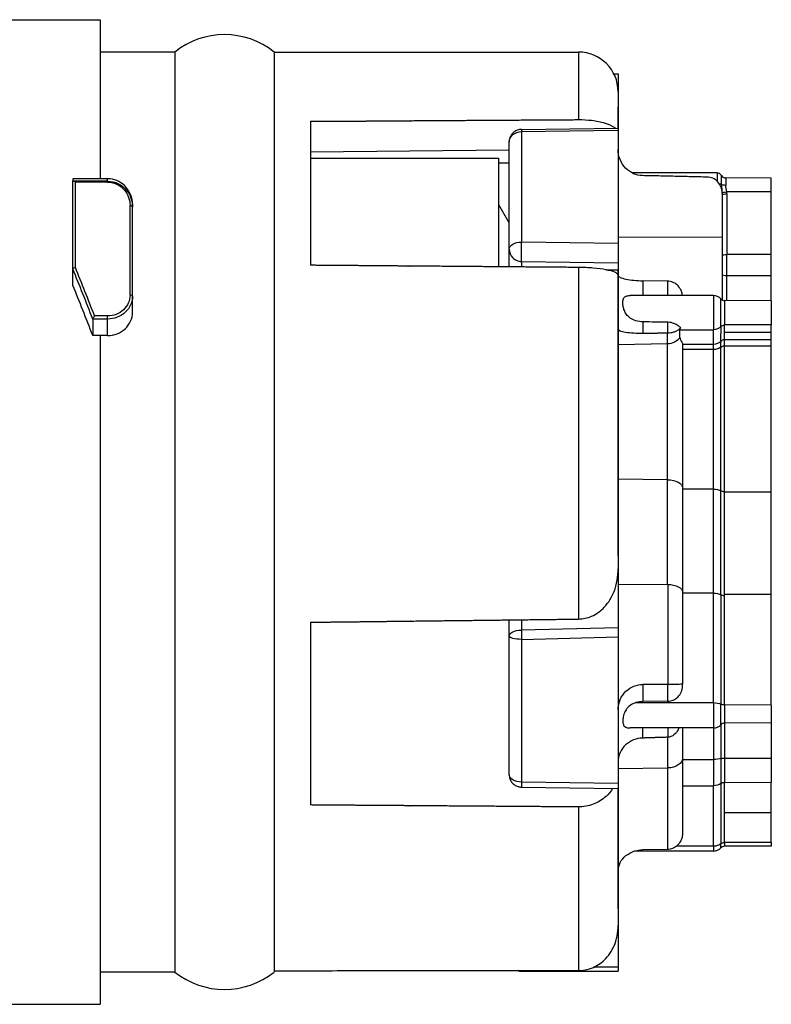
# Model space of a CAD drawing. Units: millimetres. Extents: x 0 to 391, y 0 to 281.
# Drawn here: x 241 to 256, y 166 to 185 of the extents above; entities that cross this region are included whole.
import ezdxf

# ---------------------------------------------------------------- set-up
doc = ezdxf.new("R2010")
doc.units = ezdxf.units.MM
doc.header["$LTSCALE"] = 0.2
doc.layers.add('TK2', color=2, linetype='Continuous', lineweight=25)

msp = doc.modelspace()

# ---------------------------------------------------------------- linework, layer by layer
at = {"layer": 'TK2'}
for p, q in [((240.346, 185.421), (242.346, 185.421)), ((242.346, 185.421), (242.346, 182.222)), ((243.846, 184.771), (242.346, 184.771)), ((243.846, 184.771), (243.846, 166.271)), ((245.846, 184.771), (251.965, 184.771)), ((245.846, 184.771), (245.846, 166.271)), ((251.965, 184.771), (251.965, 183.411)), ((252.681, 184.329), (252.765, 184.33)), ((252.765, 184.33), (252.765, 184.048)), ((252.762, 184.048), (252.765, 184.048)), ((252.765, 184.048), (252.765, 183.67)), ((252.765, 183.971), (252.765, 183.241)), ((252.765, 183.241), (252.765, 183.67)), ((252.765, 183.67), (252.765, 183.67)), ((246.575, 183.377), (246.576, 180.482)), ((250.819, 183.17), (250.819, 183.17)), ((250.82, 183.213), (252.765, 183.241)), ((250.822, 183.17), (252.765, 183.198)), ((250.822, 183.17), (250.822, 180.949)), ((252.765, 183.241), (252.765, 183.198)), ((252.765, 183.198), (252.765, 180.918)), ((250.574, 180.805), (250.574, 182.965)), ((250.574, 182.794), (246.575, 182.76)), ((246.575, 182.639), (250.365, 182.639)), ((250.365, 180.452), (250.365, 182.639)), ((250.574, 182.537), (250.365, 182.536)), ((242.496, 182.222), (241.796, 182.222)), ((241.796, 182.222), (241.796, 182.175)), ((241.796, 180.405), (241.796, 182.175)), ((242.496, 182.173), (241.809, 182.173)), ((242.496, 182.173), (242.496, 182.222)), ((242.496, 182.173), (242.496, 182.154)), ((254.757, 182.339), (253.046, 182.339)), ((254.757, 182.339), (254.757, 182.173)), ((254.843, 182.109), (254.843, 182.289)), ((254.929, 182.239), (254.929, 182.089)), ((255.846, 182.235), (254.929, 182.239)), ((255.846, 181.958), (255.846, 182.235)), ((241.846, 180.435), (241.846, 182.154)), ((242.496, 182.154), (241.846, 182.154)), ((242.559, 182.149), (242.559, 182.149)), ((242.645, 182.149), (242.645, 182.149)), ((254.857, 181.935), (254.857, 181.049)), ((254.929, 181.956), (254.929, 181.956)), ((254.955, 181.917), (254.954, 181.958)), ((255.846, 181.958), (254.954, 181.958)), ((254.955, 181.917), (254.955, 180.698)), ((255.846, 180.699), (255.846, 181.958)), ((242.946, 179.883), (242.946, 181.683)), ((242.996, 181.654), (242.996, 181.698)), ((242.996, 179.862), (242.996, 181.654)), ((250.574, 181.339), (250.365, 181.701)), ((250.574, 181.339), (250.365, 181.701)), ((254.857, 181.049), (252.765, 181.044)), ((254.857, 181.049), (254.857, 179.787)), ((250.574, 180.45), (250.574, 180.805)), ((252.765, 180.918), (250.822, 180.949)), ((252.616, 180.92), (252.616, 180.92)), ((252.716, 180.918), (252.716, 180.918)), ((252.765, 180.918), (252.765, 180.529)), ((252.765, 180.918), (252.765, 180.918)), ((252.766, 180.799), (252.766, 180.278)), ((255.846, 180.699), (254.955, 180.698)), ((254.955, 180.269), (254.955, 180.698)), ((255.846, 180.699), (255.846, 180.698)), ((255.846, 180.269), (255.846, 180.698)), ((241.796, 180.079), (241.796, 180.405)), ((250.819, 180.56), (250.819, 180.448)), ((250.819, 180.56), (252.765, 180.529)), ((251.965, 180.439), (251.965, 173.368)), ((252.52, 180.393), (252.765, 180.388)), ((252.765, 180.529), (252.765, 180.388)), ((252.765, 174.638), (252.765, 180.388)), ((252.765, 180.282), (252.765, 174.379)), ((255.846, 180.269), (254.955, 180.269)), ((254.955, 179.773), (254.955, 180.269)), ((255.846, 179.769), (255.846, 180.269)), ((253.761, 180.162), (253.263, 180.171)), ((253.263, 180.171), (253.263, 179.872)), ((253.761, 180.162), (253.761, 179.872)), ((242.996, 179.535), (242.996, 179.862)), ((254.685, 179.872), (253.008, 179.872)), ((254.685, 179.872), (254.685, 179.185)), ((254.833, 179.25), (254.833, 179.806)), ((242.946, 179.662), (242.946, 179.663)), ((254.907, 179.773), (254.907, 179.282)), ((255.846, 179.769), (254.907, 179.773)), ((255.846, 179.769), (255.846, 179.286)), ((242.496, 179.401), (242.197, 179.401)), ((242.197, 179.4), (242.197, 179.068)), ((242.496, 179.463), (242.232, 179.463)), ((242.496, 179.401), (242.496, 179.463)), ((242.496, 179.068), (242.496, 179.401)), ((253.263, 179.344), (253.263, 179.11)), ((253.761, 179.336), (253.761, 179.117)), ((254.833, 179.25), (254.833, 179.104)), ((255.846, 179.286), (254.907, 179.282)), ((254.907, 179.136), (254.907, 179.282)), ((255.846, 179.137), (255.846, 179.286)), ((242.496, 179.068), (242.197, 179.068)), ((242.346, 179.068), (242.346, 165.621)), ((253.761, 178.901), (253.761, 179.117)), ((254.009, 179.185), (254.685, 179.185)), ((254.009, 179.031), (254.009, 179.185)), ((254.685, 178.892), (254.685, 179.185)), ((254.833, 178.958), (254.833, 179.104)), ((254.907, 179.136), (255.846, 179.137)), ((254.907, 178.99), (254.907, 179.136)), ((255.846, 178.991), (255.846, 179.137)), ((253.761, 178.901), (252.766, 178.884)), ((252.766, 178.884), (252.766, 178.423)), ((253.761, 176.17), (253.761, 178.901)), ((254.06, 178.909), (254.06, 178.892)), ((254.685, 178.892), (254.06, 178.892)), ((254.06, 178.888), (254.06, 176.005)), ((254.685, 178.786), (254.685, 178.892)), ((254.833, 178.958), (254.833, 178.958)), ((254.833, 178.837), (254.833, 178.958)), ((254.833, 175.945), (254.833, 178.837)), ((254.907, 178.99), (255.846, 178.991)), ((254.907, 178.99), (254.907, 178.99)), ((254.907, 178.863), (254.907, 178.99)), ((254.907, 178.863), (255.846, 178.863)), ((254.907, 175.927), (254.907, 178.86)), ((255.846, 178.863), (255.846, 178.991)), ((255.846, 175.926), (255.846, 178.863)), ((254.685, 178.786), (254.06, 178.786)), ((254.685, 175.982), (254.685, 178.786)), ((253.761, 176.17), (252.765, 176.179)), ((253.761, 174.063), (253.761, 176.17)), ((254.06, 176.005), (254.06, 173.91)), ((254.685, 175.982), (254.06, 175.982)), ((254.685, 173.889), (254.685, 175.982)), ((254.833, 173.855), (254.833, 175.945)), ((254.907, 173.866), (254.907, 175.927)), ((254.907, 175.927), (255.846, 175.926)), ((255.846, 173.866), (255.846, 175.926)), ((254.907, 175.651), (254.907, 175.651)), ((252.765, 174.638), (252.765, 173.194)), ((252.765, 174.638), (252.765, 174.638)), ((252.765, 174.072), (253.764, 174.063)), ((253.767, 174.063), (253.767, 172.052)), ((254.06, 173.91), (254.06, 172.06)), ((254.685, 173.889), (254.06, 173.889)), ((254.685, 171.687), (254.685, 173.889)), ((254.833, 173.855), (254.833, 171.656)), ((254.907, 173.868), (255.846, 173.866)), ((254.907, 173.837), (254.907, 173.866)), ((254.907, 173.866), (254.907, 173.866)), ((255.846, 171.639), (255.846, 173.866)), ((254.907, 171.641), (254.907, 173.837)), ((254.907, 173.837), (254.907, 173.837)), ((246.578, 173.304), (246.579, 169.629)), ((250.574, 173.028), (250.574, 173.351)), ((250.819, 173.354), (250.819, 173.147)), ((252.765, 173.194), (250.819, 173.147)), ((252.765, 173.194), (252.765, 173.009)), ((250.574, 170.237), (250.574, 173.028)), ((250.819, 172.96), (250.819, 172.961)), ((250.822, 172.96), (252.765, 173.009)), ((250.822, 172.96), (250.822, 170.091)), ((251.769, 172.984), (251.769, 172.984)), ((252.616, 173.006), (252.616, 173.005)), ((252.716, 173.008), (252.716, 173.008)), ((252.765, 173.009), (252.765, 170.059)), ((252.765, 173.009), (252.765, 173.009)), ((253.263, 172.052), (253.263, 171.708)), ((253.764, 172.052), (253.263, 172.052)), ((253.761, 172.052), (253.761, 171.716)), ((254.06, 172.019), (254.06, 172.06)), ((253.124, 171.687), (254.685, 171.687)), ((253.761, 171.716), (253.263, 171.708)), ((254.685, 171.687), (254.685, 171.178)), ((254.833, 171.244), (254.833, 171.656)), ((254.907, 171.641), (254.907, 171.277)), ((255.846, 171.639), (254.907, 171.641)), ((255.846, 171.639), (255.846, 171.282)), ((255.846, 171.282), (254.907, 171.277)), ((254.907, 171.277), (254.907, 170.571)), ((255.846, 171.282), (255.846, 170.571)), ((254.685, 171.178), (253.009, 171.178)), ((253.255, 171.178), (253.255, 170.975)), ((253.767, 171.178), (253.767, 170.991)), ((254.06, 171.178), (254.06, 170.572)), ((254.685, 171.178), (254.685, 170.546)), ((254.833, 171.244), (254.833, 170.562)), ((253.767, 170.375), (253.767, 170.991)), ((254.06, 170.572), (254.06, 169.064)), ((254.06, 170.546), (254.685, 170.546)), ((254.685, 170.546), (254.685, 170.016)), ((254.833, 170.562), (254.833, 170.062)), ((254.906, 170.57), (255.846, 170.571)), ((254.907, 170.57), (254.907, 170.085)), ((255.846, 170.571), (255.846, 170.086)), ((252.765, 170.363), (253.764, 170.375)), ((253.761, 170.375), (253.761, 168.736)), ((252.765, 170.059), (250.822, 170.091)), ((254.907, 170.083), (255.846, 170.086)), ((254.907, 169.48), (254.907, 170.083)), ((255.846, 169.48), (255.846, 170.086)), ((250.819, 169.989), (252.765, 169.958)), ((252.765, 170.059), (252.765, 169.958)), ((252.765, 169.958), (252.765, 167.205)), ((252.765, 167.543), (252.765, 169.958)), ((254.06, 170.016), (254.685, 170.016)), ((254.685, 168.803), (254.685, 170.016)), ((254.685, 170.016), (254.685, 170.016)), ((254.833, 170.062), (254.833, 168.849)), ((254.833, 170.062), (254.833, 170.062)), ((254.907, 169.823), (254.907, 169.823)), ((251.965, 169.59), (251.965, 166.3)), ((254.907, 168.874), (254.907, 169.48)), ((254.907, 169.477), (255.846, 169.48)), ((255.846, 168.877), (255.846, 169.48)), ((254.685, 168.7), (253.091, 168.7)), ((253.761, 168.736), (253.263, 168.726)), ((253.263, 168.726), (253.263, 168.726)), ((253.945, 168.805), (254.685, 168.805)), ((254.685, 168.803), (254.685, 168.7)), ((254.833, 168.766), (254.833, 168.847)), ((255.846, 168.877), (254.907, 168.874)), ((254.907, 168.874), (254.907, 168.799)), ((255.846, 168.803), (254.907, 168.799)), ((255.846, 168.877), (255.846, 168.803)), ((252.765, 167.543), (252.765, 166.367)), ((252.765, 167.543), (252.765, 167.543)), ((252.765, 166.367), (252.272, 166.366)), ((252.765, 166.367), (252.765, 166.366)), ((252.765, 166.366), (252.765, 166.291)), ((242.346, 166.271), (243.846, 166.271)), ((250.822, 166.289), (252.765, 166.291)), ((250.822, 166.289), (250.822, 166.289)), ((250.822, 166.289), (250.822, 166.284)), ((250.822, 166.284), (252.765, 166.284)), ((252.765, 166.291), (252.765, 166.291)), ((252.765, 166.291), (252.765, 166.284)), ((240.346, 165.621), (242.346, 165.621))]:
    msp.add_line(p, q, dxfattribs=at)
for centre, radius, start, end in [((244.846, 183.517), 1.604, 51.4199, 128.5801), ((251.965, 183.971), 0.8, 0, 90), ((254.757, 182.24), 0.099, 29.8944, 90), ((254.929, 182.338), 0.099, 209.8944, 270), ((254.685, 179.674), 0.198, 41.754, 90), ((254.907, 179.872), 0.099, 221.754, 270), ((254.907, 171.178), 0.099, 90, 138.246), ((254.685, 171.376), 0.198, 270, 318.246), ((254.685, 168.898), 0.198, 270, 318.246), ((254.907, 168.7), 0.099, 90, 138.246), ((244.846, 167.524), 1.604, 231.4199, 308.5801), ((250.822, 166.532), 0.247, 250.2599, 270)]:
    msp.add_arc(centre, radius, start, end, dxfattribs=at)
at = {"layer": 'TK2', "extrusion": (0, 0, -1)}
for centre, major_axis, ratio, start_param, end_param in [((250.822, 182.965), (-0.247, 0), 0.828078, 0, 1.570796), ((250.818, 182.966), (0.002, 0.247), 0.01708, 6.282692, 6.282805), ((250.818, 182.966), (0.002, 0.247), 0.01708, 6.282805, 6.886578), ((254.757, 182.089), (0.099, 0), 0.392095, 5.142997, 5.761429), ((254.929, 182.128), (-0.099, 0), 0.392095, 4.714538, 5.761429), ((254.976, 182), (0.05, -0.241), 0.124797, 1.422802, 1.977637), ((254.954, 181.948), (-0.0992, -0.0059), 0.103759, 0.198773, 1.573859), ((254.955, 181.904), (-0.099, 0), 0.139173, 0.093048, 1.568616), ((250.822, 180.804), (-0.247, 0.002), 0.587811, 6.278247, 7.849019), ((250.823, 180.804), (-0.004, -0.247), 0.01141, 0.174518, 2.198776), ((254.955, 180.684), (-0.099, 0), 0.139173, 0.093048, 1.570796), ((254.955, 180.294), (-0.099, 0), 0.254352, 4.714571, 6.190138), ((262.029, 179.544), (20.705, -0.194), 0.015042, 1.981407, 2.007795), ((254.685, 179.38), (0.198, 0), 0.984808, 0.728745, 1.570796), ((254.907, 179.185), (-0.099, 0), 0.984808, 0.728745, 1.570796), ((253.761, 179.196), (-0.299, 0), 0.984808, 3.73757, 4.712375), ((254.685, 179.087), (-0.198, 0), 0.984808, 3.870338, 4.712389), ((254.685, 178.939), (-0.198, 0), 0.771939, 3.870338, 4.712389), ((254.907, 178.893), (-0.099, 0), 0.984808, 0.728745, 1.570796), ((254.907, 178.786), (-0.099, 0), 0.771939, 0.728745, 1.5708), ((253.761, 176.005), (0.299, 0), 0.552911, 4.712403, 6.283185), ((254.685, 175.872), (-0.198, 0), 0.552911, 1.570796, 2.412848), ((254.907, 175.982), (-0.099, 0), 0.552911, 4.712386, 5.55444), ((253.761, 173.91), (0.299, 0), 0.5124, 4.729842, 6.283185), ((254.685, 173.788), (-0.198, 0), 0.5124, 1.570796, 2.412144), ((250.823, 173.028), (-0.249, 0), 0.474898, 6.283176, 7.836519), ((250.818, 173.03), (0.003, -0.247), 0.011804, 4.223453, 5.001765), ((250.822, 173.028), (-0.248, 0), 0.277284, 4.712389, 6.283185), ((254.685, 171.594), (0.198, 0), 0.469472, 4.712389, 5.55444), ((254.907, 171.687), (-0.099, 0), 0.469472, 4.712389, 5.55444), ((253.761, 170.572), (0.299, 0), 0.659685, 0, 1.553343), ((254.685, 170.595), (0.198, 0), 0.250859, 0.728745, 1.570796), ((254.899, 170.547), (0.0887, 0), 0.250859, 3.866794, 4.793486), ((250.822, 170.236), (-0.247, 0.002), 0.587732, 4.707444, 6.278217), ((250.823, 170.236), (-0.004, -0.247), 0.011414, 5.340867, 6.283186), ((254.899, 170.021), (0.0887, 0), 0.694658, 3.866794, 4.793486), ((250.823, 170.236), (-0.004, -0.247), 0.011414, 0.000001, 0.004264), ((254.685, 170.154), (0.198, 0), 0.694658, 0.728745, 1.570796), ((254.685, 168.941), (-0.198, 0), 0.709435, 3.870196, 4.712389), ((254.907, 168.805), (-0.099, 0), 0.694658, 0.729029, 1.570796), ((250.822, 166.537), (0.247, 0), 0.999449, 1.570796, 1.848416), ((250.818, 166.537), (0.004, -0.247), 0.009785, 0.024943, 0.279762)]:
    msp.add_ellipse(centre, major_axis=major_axis, ratio=ratio, start_param=start_param, end_param=end_param, dxfattribs=at)
at = {"layer": 'TK2'}
for centre, major_axis, ratio, start_param, end_param in [((241.847, 182.175), (0.0503, 0), 0.069903, 3.141578, 3.862364), ((241.847, 182.122), (-0.0476, 0.0482), 0.349524, 5.058624, 5.898568), ((242.946, 181.654), (0.05, 0), 0.576127, 0, 1.570796), ((241.846, 180.412), (-0.0498, -0.0098), 0.445781, 4.624687, 6.179843), ((241.621, 174.803), (3.622, -11.492), 0.17101, 1.927701, 2.02526), ((241.668, 174.824), (3.618, -11.533), 0.170304, 1.930719, 2.024746), ((241.614, 175.518), (3.245, -9.986), 0.165076, 1.880111, 1.990781), ((242.946, 179.862), (0.05, 0), 0.407877, 0, 1.570796), ((242.25, 179.397), (-0.0532, 0.0017), 0.474056, 5.9049, 6.248986), ((242.232, 179.444), (0.0339, 0.0496), 0.177925, 1.314317, 2.450271)]:
    msp.add_ellipse(centre, major_axis=major_axis, ratio=ratio, start_param=start_param, end_param=end_param, dxfattribs=at)
for points, weights, knots in [([(246.575, 183.377), (247.187, 183.381), (247.8, 183.384), (248.412, 183.388), (248.472, 183.389), (248.533, 183.389), (248.593, 183.39), (249.72, 183.397), (250.844, 183.404), (251.965, 183.411)], [1, 1, 1, 1, 1, 1, 1, 0.999999240062, 1.00000013308, 1.00000267906], [-0.036954, -0.036954, -0.036954, -0.036954, 0.315947, 0.315947, 0.315947, 0.350757, 0.350757, 0.350757, 1, 1, 1, 1]), ([(251.965, 180.439), (250.84, 180.448), (249.716, 180.457), (248.593, 180.466), (248.573, 180.466), (248.554, 180.466), (248.534, 180.466), (247.881, 180.472), (247.228, 180.477), (246.576, 180.482)], [1, 0.999998481783, 0.999997947723, 0.999998397819, 0.999998397819, 0.999998397819, 0.999998397819, 0.999998397819, 0.999998397819, 0.999998397819], [0, 0, 0, 0, 0.648232, 0.648232, 0.648232, 0.659556, 0.659556, 0.659556, 1.036342, 1.036342, 1.036342, 1.036342]), ([(246.578, 173.304), (247.189, 173.311), (247.801, 173.318), (248.412, 173.326), (248.472, 173.326), (248.533, 173.327), (248.593, 173.328), (249.72, 173.341), (250.844, 173.354), (251.965, 173.368)], [1, 1, 1, 1, 1, 1, 1, 0.999999240062, 1.00000013308, 1.00000267906], [-0.036388, -0.036388, -0.036388, -0.036388, 0.315949, 0.315949, 0.315949, 0.350757, 0.350757, 0.350757, 1, 1, 1, 1]), ([(251.965, 169.59), (250.84, 169.598), (249.716, 169.606), (248.593, 169.614), (248.573, 169.614), (248.554, 169.615), (248.534, 169.615), (247.882, 169.619), (247.231, 169.624), (246.579, 169.629)], [1, 0.999998481783, 0.999997947723, 0.999998397819, 0.999998397819, 0.999998397819, 0.999998397819, 0.999998397819, 0.999998397819, 0.999998397819], [0, 0, 0, 0, 0.648232, 0.648232, 0.648232, 0.659556, 0.659556, 0.659556, 1.035731, 1.035731, 1.035731, 1.035731])]:
    msp.add_rational_spline(points, weights, degree=3, knots=knots, dxfattribs=at)
for points, knots in [([(251.965, 183.411), (252.053, 183.412), (252.154, 183.406), (252.326, 183.387), (252.421, 183.367), (252.57, 183.324), (252.642, 183.29), (252.692, 183.253), (252.7, 183.247), (252.708, 183.24)], [-0.6197182, -0.6197182, -0.6197182, -0.6197182, -0.5935105, -0.5935105, -0.5619977, -0.5619977, -0.522072, -0.522072, -0.513777, -0.513777, -0.513777, -0.513777]), ([(250.82, 183.213), (250.793, 183.213), (250.766, 183.208), (250.716, 183.19), (250.691, 183.177), (250.649, 183.144), (250.63, 183.124), (250.601, 183.081), (250.591, 183.057), (250.577, 183.011), (250.574, 182.988), (250.574, 182.965)], [0, 0, 0, 0, 0.00797984, 0.00797984, 0.01608275, 0.01608275, 0.02413319, 0.02413319, 0.03169864, 0.03169864, 0.03858758, 0.03858758, 0.03858758, 0.03858758]), ([(253.255, 182.285), (253.197, 182.287), (253.13, 182.301), (253.02, 182.349), (252.959, 182.392), (252.871, 182.483), (252.829, 182.548), (252.78, 182.669), (252.765, 182.747), (252.765, 182.813)], [-0.15124217, -0.15124217, -0.15124217, -0.15124217, -0.13404416, -0.13404416, -0.11526713, -0.11526713, -0.09574561, -0.09574561, -0.07575984, -0.07575984, -0.07575984, -0.07575984]), ([(242.996, 181.698), (242.996, 181.767), (242.983, 181.84), (242.926, 181.976), (242.883, 182.039), (242.788, 182.127), (242.738, 182.161), (242.623, 182.209), (242.559, 182.222), (242.496, 182.222)], [0.08690688, 0.08690688, 0.08690688, 0.08690688, 0.1129964, 0.1129964, 0.13908592, 0.13908592, 0.15783861, 0.15783861, 0.17659131, 0.17659131, 0.17659131, 0.17659131]), ([(242.496, 182.173), (242.572, 182.173), (242.647, 182.154), (242.775, 182.091), (242.828, 182.048), (242.956, 181.898), (242.996, 181.777), (242.996, 181.654)], [0, 0, 0, 0, 0.25, 0.25, 0.5, 0.5, 1, 1, 1, 1]), ([(254.558, 182.255), (254.451, 182.258), (254.343, 182.26), (254.236, 182.263), (254.127, 182.265), (254.018, 182.268), (253.909, 182.27), (253.8, 182.273), (253.691, 182.275), (253.582, 182.278), (253.473, 182.28), (253.364, 182.283), (253.255, 182.285)], [0.005213, 0.005213, 0.005213, 0.005213, 0.327313, 0.327313, 0.327313, 0.654626, 0.654626, 0.654626, 0.981939, 0.981939, 0.981939, 1.30925, 1.30925, 1.30925, 1.30925]), ([(254.857, 181.935), (254.857, 181.975), (254.848, 182.023), (254.818, 182.097), (254.793, 182.136), (254.74, 182.191), (254.704, 182.217), (254.636, 182.246), (254.594, 182.255), (254.558, 182.255)], [-0.0461062, -0.0461062, -0.0461062, -0.0461062, -0.03385233, -0.03385233, -0.02206305, -0.02206305, -0.01080925, -0.01080925, -0.00000032, -0.00000032, -0.00000032, -0.00000032]), ([(242.496, 182.154), (242.565, 182.154), (242.632, 182.137), (242.747, 182.08), (242.795, 182.04), (242.91, 181.905), (242.946, 181.795), (242.946, 181.683)], [0, 0, 0, 0, 0.25, 0.25, 0.5, 0.5, 1, 1, 1, 1]), ([(254.843, 182.109), (254.843, 182.081), (254.846, 182.054), (254.849, 182.027), (254.849, 182.024), (254.85, 182.021), (254.85, 182.017), (254.851, 182.007), (254.852, 181.996), (254.853, 181.985)], [0, 0, 0, 0, 0.5046454, 0.5046454, 0.5046454, 0.5627452, 0.5627452, 0.5627452, 0.7570635, 0.7570635, 0.7570635, 0.7570635]), ([(250.574, 180.805), (250.574, 180.743), (250.598, 180.683), (250.641, 180.638), (250.643, 180.636), (250.644, 180.635), (250.646, 180.633), (250.667, 180.612), (250.692, 180.594), (250.721, 180.582), (250.751, 180.568), (250.785, 180.56), (250.819, 180.56)], [0, 0, 0, 0, 0.483515, 0.483515, 0.483515, 0.5, 0.5, 0.5, 0.738542, 0.738542, 0.738542, 1, 1, 1, 1]), ([(252.765, 180.282), (252.765, 180.301), (252.741, 180.324), (252.661, 180.359), (252.594, 180.378), (252.452, 180.405), (252.355, 180.418), (252.174, 180.433), (252.061, 180.438), (251.965, 180.439)], [0.3738764, 0.3738764, 0.3738764, 0.3738764, 0.4071785, 0.4071785, 0.4387338, 0.4387338, 0.4686887, 0.4686887, 0.4975385, 0.4975385, 0.4975385, 0.4975385]), ([(252.765, 180.28), (252.765, 180.267), (252.781, 180.251), (252.832, 180.227), (252.875, 180.214), (252.965, 180.195), (253.026, 180.187), (253.137, 180.176), (253.205, 180.172), (253.263, 180.171)], [-0.23850026, -0.23850026, -0.23850026, -0.23850026, -0.21619428, -0.21619428, -0.1953527, -0.1953527, -0.17637642, -0.17637642, -0.15887065, -0.15887065, -0.15887065, -0.15887065]), ([(254.059, 179.872), (254.057, 179.888), (254.054, 179.904), (254.045, 179.945), (254.036, 179.969), (254.006, 180.028), (253.982, 180.061), (253.926, 180.111), (253.895, 180.13), (253.829, 180.156), (253.796, 180.162), (253.761, 180.162)], [-0.09746865, -0.09746865, -0.09746865, -0.09746865, -0.09243703, -0.09243703, -0.08420441, -0.08420441, -0.07171555, -0.07171555, -0.06072868, -0.06072868, -0.05039898, -0.05039898, -0.05039898, -0.05039898]), ([(242.946, 179.883), (242.946, 179.774), (242.898, 179.665), (242.732, 179.509), (242.616, 179.463), (242.496, 179.463)], [0, 0, 0, 0, 0.5, 0.5, 1, 1, 1, 1]), ([(242.996, 179.862), (242.996, 179.743), (242.943, 179.623), (242.851, 179.538), (242.759, 179.452), (242.629, 179.401), (242.496, 179.401)], [0, 0, 0, 0, 0.5, 0.5, 0.5, 1, 1, 1, 1]), ([(253.263, 179.344), (253.254, 179.344), (253.244, 179.345), (253.181, 179.348), (253.13, 179.359), (253.048, 179.392), (253.014, 179.412), (252.959, 179.461), (252.938, 179.486), (252.904, 179.54), (252.892, 179.566), (252.875, 179.617), (252.869, 179.641), (252.862, 179.679), (252.861, 179.694), (252.859, 179.712), (252.859, 179.716), (252.859, 179.723), (252.859, 179.725), (252.859, 179.73), (252.859, 179.733), (252.859, 179.738), (252.859, 179.74), (252.86, 179.749), (252.86, 179.754), (252.863, 179.787), (252.87, 179.81), (252.893, 179.843), (252.907, 179.854), (252.947, 179.87), (252.974, 179.872), (253.007, 179.872), (253.008, 179.872), (253.008, 179.872)], [-0.18503249, -0.18503249, -0.18503249, -0.18503249, -0.1825024, -0.1825024, -0.16859189, -0.16859189, -0.15703827, -0.15703827, -0.14742159, -0.14742159, -0.13891853, -0.13891853, -0.13160931, -0.13160931, -0.12683321, -0.12683321, -0.12538988, -0.12538988, -0.12449635, -0.12449635, -0.12368249, -0.12368249, -0.12263609, -0.12263609, -0.12056318, -0.12056318, -0.1095546, -0.1095546, -0.09979344, -0.09979344, -0.08804506, -0.08804506, -0.087784, -0.087784, -0.087784, -0.087784]), ([(242.197, 179.4), (242.197, 179.402), (242.198, 179.403), (242.199, 179.406), (242.199, 179.408), (242.201, 179.408)], [0.000485983, 0.000485983, 0.000485983, 0.000485983, 0.001220373, 0.001220373, 0.001963657, 0.001963657, 0.001963657, 0.001963657]), ([(242.496, 179.068), (242.559, 179.068), (242.626, 179.08), (242.749, 179.128), (242.805, 179.164), (242.894, 179.248), (242.933, 179.3), (242.984, 179.415), (242.996, 179.477), (242.996, 179.535)], [0.15116362, 0.15116362, 0.15116362, 0.15116362, 0.16999967, 0.16999967, 0.18883572, 0.18883572, 0.2078358, 0.2078358, 0.22683589, 0.22683589, 0.22683589, 0.22683589]), ([(253.263, 179.11), (253.203, 179.109), (253.133, 179.111), (253.02, 179.117), (252.959, 179.124), (252.871, 179.138), (252.829, 179.149), (252.78, 179.17), (252.765, 179.183), (252.765, 179.194)], [-0.15210334, -0.15210334, -0.15210334, -0.15210334, -0.13404416, -0.13404416, -0.11526713, -0.11526713, -0.09574561, -0.09574561, -0.07575984, -0.07575984, -0.07575984, -0.07575984]), ([(254.022, 179.228), (254.009, 179.24), (253.993, 179.253), (253.948, 179.284), (253.918, 179.301), (253.852, 179.325), (253.815, 179.334), (253.77, 179.336), (253.766, 179.336), (253.761, 179.336)], [0.14076325, 0.14076325, 0.14076325, 0.14076325, 0.14931947, 0.14931947, 0.16109081, 0.16109081, 0.17251499, 0.17251499, 0.17379794, 0.17379794, 0.17379794, 0.17379794]), ([(254.022, 179.228), (254.008, 179.21), (253.991, 179.193), (253.95, 179.164), (253.925, 179.15), (253.874, 179.132), (253.852, 179.126), (253.806, 179.118), (253.784, 179.117), (253.761, 179.117)], [0.02662196, 0.02662196, 0.02662196, 0.02662196, 0.04171759, 0.04171759, 0.05625869, 0.05625869, 0.06596675, 0.06596675, 0.07407803, 0.07407803, 0.07407803, 0.07407803]), ([(254.009, 179.185), (254.009, 179.19), (254.011, 179.198), (254.017, 179.215), (254.02, 179.221), (254.022, 179.228)], [-0.08109916, -0.08109916, -0.08109916, -0.08109916, -0.07280689, -0.07280689, -0.06862716, -0.06862716, -0.06862716, -0.06862716]), ([(254.009, 179.031), (254.009, 179), (254.032, 178.964), (254.051, 178.926), (254.054, 178.918), (254.057, 178.91)], [0.29130859, 0.29130859, 0.29130859, 0.29130859, 0.34382057, 0.34382057, 0.3570702, 0.3570702, 0.3570702, 0.3570702]), ([(254.06, 178.888), (254.06, 178.889), (254.06, 178.89), (254.06, 178.891), (254.06, 178.891), (254.06, 178.892)], [-0.349310247, -0.349310247, -0.349310247, -0.349310247, -0.348154871, -0.348154871, -0.347230114, -0.347230114, -0.347230114, -0.347230114]), ([(251.965, 173.368), (252.053, 173.369), (252.154, 173.392), (252.326, 173.466), (252.421, 173.537), (252.57, 173.695), (252.642, 173.816), (252.737, 174.061), (252.765, 174.234), (252.765, 174.379)], [0, 0, 0, 0, 0.0262077, 0.0262077, 0.0577205, 0.0577205, 0.0976462, 0.0976462, 0.1489131, 0.1489131, 0.1489131, 0.1489131]), ([(252.765, 171.548), (252.765, 171.614), (252.781, 171.691), (252.832, 171.81), (252.875, 171.872), (252.965, 171.958), (253.026, 171.998), (253.137, 172.041), (253.205, 172.053), (253.263, 172.052)], [0.07928704, 0.07928704, 0.07928704, 0.07928704, 0.10159302, 0.10159302, 0.12243461, 0.12243461, 0.14141088, 0.14141088, 0.15891665, 0.15891665, 0.15891665, 0.15891665]), ([(253.761, 171.716), (253.797, 171.716), (253.838, 171.724), (253.905, 171.751), (253.941, 171.774), (253.995, 171.826), (254.02, 171.863), (254.051, 171.934), (254.06, 171.98), (254.06, 172.019)], [-0.19113835, -0.19113835, -0.19113835, -0.19113835, -0.18055298, -0.18055298, -0.16921843, -0.16921843, -0.15687152, -0.15687152, -0.14352895, -0.14352895, -0.14352895, -0.14352895]), ([(254.06, 172.06), (254.06, 172.06), (254.06, 172.06), (254.06, 172.059), (254.057, 172.059), (254.045, 172.057), (254.036, 172.056), (254.006, 172.055), (253.982, 172.054), (253.926, 172.053), (253.895, 172.053), (253.831, 172.052), (253.799, 172.052), (253.767, 172.052)], [-0.10107895, -0.10107895, -0.10107895, -0.10107895, -0.1007975, -0.1007975, -0.09243703, -0.09243703, -0.08420441, -0.08420441, -0.07171555, -0.07171555, -0.06072868, -0.06072868, -0.05092295, -0.05092295, -0.05092295, -0.05092295]), ([(253.124, 171.687), (253.08, 171.675), (253.04, 171.655), (252.974, 171.607), (252.947, 171.578), (252.907, 171.517), (252.893, 171.487), (252.87, 171.421), (252.863, 171.386), (252.86, 171.347), (252.86, 171.341), (252.859, 171.332), (252.859, 171.329), (252.859, 171.324), (252.859, 171.322), (252.859, 171.317), (252.859, 171.314), (252.859, 171.308), (252.859, 171.304), (252.861, 171.288), (252.862, 171.276), (252.869, 171.249), (252.875, 171.234), (252.892, 171.209), (252.904, 171.199), (252.938, 171.184), (252.959, 171.18), (252.992, 171.178), (253, 171.178), (253.009, 171.178)], [0.07542151, 0.07542151, 0.07542151, 0.07542151, 0.08804506, 0.08804506, 0.09979344, 0.09979344, 0.1095546, 0.1095546, 0.12056318, 0.12056318, 0.12263609, 0.12263609, 0.12368249, 0.12368249, 0.12449635, 0.12449635, 0.12538988, 0.12538988, 0.12683321, 0.12683321, 0.13160931, 0.13160931, 0.13891853, 0.13891853, 0.14742159, 0.14742159, 0.15703827, 0.15703827, 0.16011706, 0.16011706, 0.16011706, 0.16011706]), ([(253.989, 171.178), (253.983, 171.165), (253.977, 171.153), (253.95, 171.106), (253.925, 171.072), (253.874, 171.028), (253.852, 171.013), (253.807, 170.996), (253.787, 170.991), (253.767, 170.991)], [0.03671976, 0.03671976, 0.03671976, 0.03671976, 0.04171759, 0.04171759, 0.05625869, 0.05625869, 0.06596675, 0.06596675, 0.07344899, 0.07344899, 0.07344899, 0.07344899]), ([(253.255, 170.975), (253.197, 170.973), (253.13, 170.959), (253.02, 170.916), (252.959, 170.877), (252.871, 170.795), (252.829, 170.736), (252.78, 170.628), (252.765, 170.558), (252.765, 170.499)], [-0.15124217, -0.15124217, -0.15124217, -0.15124217, -0.13404416, -0.13404416, -0.11526713, -0.11526713, -0.09574561, -0.09574561, -0.07575984, -0.07575984, -0.07575984, -0.07575984]), ([(250.574, 170.237), (250.574, 170.212), (250.579, 170.186), (250.595, 170.136), (250.607, 170.112), (250.638, 170.069), (250.658, 170.05), (250.701, 170.019), (250.726, 170.007), (250.774, 169.993), (250.797, 169.989), (250.819, 169.989)], [0, 0, 0, 0, 0.00772024, 0.00772024, 0.01565754, 0.01565754, 0.02365257, 0.02365257, 0.03172714, 0.03172714, 0.03853928, 0.03853928, 0.03853928, 0.03853928]), ([(252.653, 169.96), (252.616, 169.902), (252.57, 169.845), (252.452, 169.737), (252.355, 169.677), (252.174, 169.609), (252.061, 169.589), (251.965, 169.59)], [-0.07980685, -0.07980685, -0.07980685, -0.07980685, -0.05880469, -0.05880469, -0.02884979, -0.02884979, 0, 0, 0, 0]), ([(254.06, 169.064), (254.06, 169.063), (254.06, 169.063), (254.06, 169.035), (254.057, 169.008), (254.045, 168.956), (254.036, 168.931), (254.006, 168.872), (253.982, 168.839), (253.926, 168.787), (253.895, 168.768), (253.829, 168.742), (253.796, 168.736), (253.761, 168.736)], [-0.10107895, -0.10107895, -0.10107895, -0.10107895, -0.1007975, -0.1007975, -0.09243703, -0.09243703, -0.08420441, -0.08420441, -0.07171555, -0.07171555, -0.06072868, -0.06072868, -0.05039898, -0.05039898, -0.05039898, -0.05039898]), ([(252.765, 168.307), (252.765, 168.36), (252.781, 168.424), (252.832, 168.521), (252.875, 168.573), (252.965, 168.644), (253.026, 168.678), (253.137, 168.715), (253.205, 168.726), (253.263, 168.726)], [0.07928704, 0.07928704, 0.07928704, 0.07928704, 0.10159302, 0.10159302, 0.12243461, 0.12243461, 0.14141088, 0.14141088, 0.15891665, 0.15891665, 0.15891665, 0.15891665]), ([(251.965, 166.3), (252.053, 166.3), (252.154, 166.32), (252.326, 166.385), (252.421, 166.448), (252.57, 166.589), (252.642, 166.698), (252.737, 166.919), (252.765, 167.074), (252.765, 167.205)], [-0.6197182, -0.6197182, -0.6197182, -0.6197182, -0.5935105, -0.5935105, -0.5619977, -0.5619977, -0.522072, -0.522072, -0.4708051, -0.4708051, -0.4708051, -0.4708051])]:
    msp.add_open_spline(points, degree=3, knots=knots, dxfattribs=at)
for points, degree in [([(253.761, 179.117), (253.513, 179.113), (253.263, 179.11)], 2), ([(254.907, 173.837), (254.878, 173.834), (254.851, 173.841), (254.833, 173.855)], 3), ([(253.263, 171.708), (253.219, 171.708), (253.169, 171.7), (253.124, 171.687)], 3), ([(253.767, 170.991), (253.511, 170.983), (253.255, 170.975)], 2)]:
    msp.add_open_spline(points, degree=degree, dxfattribs=at)
msp.add_rational_spline([(245.846, 166.297), (249.72, 166.298), (250.844, 166.299), (251.965, 166.3)], [0.999997320943, 0.999996561007, 0.999997454026, 1], degree=3, dxfattribs=at)

doc.saveas('drawing.dxf')
